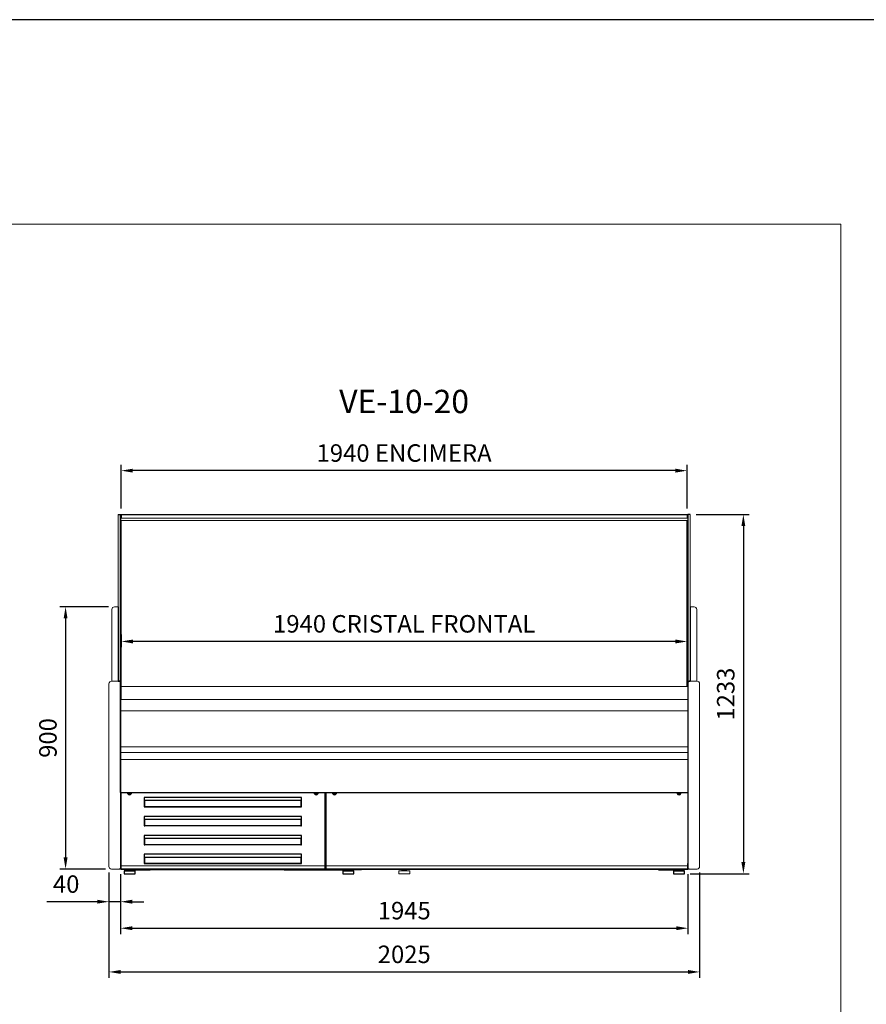
# Model space of a CAD drawing. Units: millimetres. Extents: x -18561 to 54660, y -6096 to 10643.
# Drawn here: x 20415 to 23317, y 5259 to 8637 of the extents above; entities that cross this region are included whole.
import ezdxf
from ezdxf.enums import TextEntityAlignment as Align

# ---------------------------------------------------------------- set-up
doc = ezdxf.new("R2010")
doc.units = ezdxf.units.MM
for name, color, linetype in [('ACOSTADOS', 7, 'Continuous'), ('ACOTA', 2, 'Continuous'), ('Cristal', 131, 'Continuous'), ('LIMITS', 1, 'Continuous')]:
    doc.layers.add(name, color=color, linetype=linetype)
doc.layers.add('DATOS', color=254, linetype='Continuous', lineweight=0)
doc.layers.add('FORMATO', color=180, linetype='Continuous', lineweight=0)
doc.styles.add('E1', font='isocp.shx')
doc.styles.add('SLDTEXTSTYLE3', font='TXT', dxfattribs={"width": 0.666667})
doc.dimstyles.new('SLDDIMSTYLE0', dxfattribs={"dimtxt": 2, "dimasz": 2, "dimexe": 0, "dimexo": 0.0625, "dimgap": 0.5, "dimtad": 1, "dimtih": 1, "dimtoh": 1, "dimlfac": 10, "dimzin": 12, "dimdsep": 46, "dimtxsty": 'SLDTEXTSTYLE3', "dimsah": 1, "dimcen": 0.09, "dimadec": 0, "dimazin": 0, "dimtfac": 1, "dimtofl": 0, "dimtmove": 0, "dimatfit": 3, "dimfxl": 0, "dimtolj": 1, "dimtzin": 12, "dimarcsym": 0})

# ---------------------------------------------------------------- blocks, each defined once
blk = doc.blocks.new('CDV8F')
at = {"layer": 'ACOSTADOS', "color": 7, "linetype": 'Continuous', "lineweight": 15}
blk.add_line((89055, 21084.4), (89055, 21656.2), dxfattribs=at)
at = {"layer": 'ACOSTADOS'}
for p, q in [((89055, 21656.2), (89062.9, 21656.2)), ((89062.9, 21656.2), (89063, 20442.3)), ((89055, 21339.4), (89055, 21084.4)), ((89062.9, 21081.1), (89063, 21081.1))]:
    blk.add_line(p, q, dxfattribs=at)
at = {"layer": 'ACOSTADOS', "color": 7, "linetype": 'Continuous', "lineweight": 13}
for p, q in [((89033, 21330.4), (89033, 21084.4)), ((89042, 21339.4), (89055, 21339.4)), ((89032, 21084.4), (89055, 21084.4)), ((89023, 21075.3), (89023, 20448.4)), ((89023, 20448.4), (89023, 20448.2)), ((89031.4, 20439.4), (89057.8, 20439.4)), ((89059.9, 20440.2), (89061.7, 20442)), ((89062.4, 20442.3), (89063, 20442.3))]:
    blk.add_line(p, q, dxfattribs=at)
at = {"layer": 'ACOSTADOS', "color": 7, "linetype": 'Continuous'}
for p, q in [((89057.7, 21084.3), (89056.9, 21084.3)), ((89060.9, 21082.4), (89059.9, 21083.4)), ((89060.9, 21082.4), (89061.6, 21081.7))]:
    blk.add_line(p, q, dxfattribs=at)
at = {"layer": 'ACOSTADOS', "color": 7, "linetype": 'Continuous', "lineweight": 13}
for centre, radius, start, end in [((89042, 21330.4), 9, 90, 180), ((89032, 21075.4), 9, 90, 180), ((89031.8, 20448.2), 8.81, 179.487, 267.2741), ((89057.8, 20442.4), 3, 270, 315.241), ((89062.4, 20441.3), 1, 90, 135.241)]:
    blk.add_arc(centre, radius, start, end, dxfattribs=at)
at = {"layer": 'ACOSTADOS', "color": 7, "linetype": 'Continuous'}
for centre, radius, start, end in [((89057, 21122.2), 37.9, 266.8831, 269.8065), ((89057.7, 21081.3), 3.01, 45.0158, 90.0081), ((89062.4, 21082.5), 1.13, 224.9446, 265.443)]:
    blk.add_arc(centre, radius, start, end, dxfattribs=at)
blk.add_open_spline([(89062.3, 21081.3), (89062.4, 21081.3), (89062.5, 21081.3), (89062.6, 21081.3), (89062.7, 21081.3), (89062.8, 21081.2), (89062.8, 21081.2), (89062.9, 21081.2), (89062.9, 21081.2), (89062.9, 21081.1)], degree=3, knots=[0, 0, 0, 0, 0.25, 0.25, 0.5, 0.5, 0.75, 0.75, 1, 1, 1, 1], dxfattribs=at)
blk = doc.blocks.new('CIV8F')
at = {"layer": 'ACOSTADOS'}
for p, q in [((90325.4, 21585.1), (90325.3, 20371.2)), ((90333.3, 21585.1), (90325.4, 21585.1)), ((90333.3, 21268.3), (90333.3, 21013.3)), ((90325.4, 21010.1), (90325.3, 21010.1))]:
    blk.add_line(p, q, dxfattribs=at)
at = {"layer": 'ACOSTADOS', "color": 7, "linetype": 'Continuous', "lineweight": 15}
blk.add_line((90333.3, 21013.3), (90333.3, 21585.1), dxfattribs=at)
at = {"layer": 'ACOSTADOS', "color": 7, "linetype": 'Continuous', "lineweight": 13}
for p, q in [((90346.3, 21268.3), (90333.3, 21268.3)), ((90355.3, 21259.3), (90355.3, 21013.3)), ((90356.3, 21013.3), (90333.3, 21013.3)), ((90365.3, 21004.3), (90365.3, 20377.3)), ((90325.9, 20371.2), (90325.3, 20371.2)), ((90328.4, 20369.2), (90326.6, 20370.9)), ((90365.3, 20377.3), (90365.3, 20377.1)), ((90356.9, 20368.3), (90330.5, 20368.3))]:
    blk.add_line(p, q, dxfattribs=at)
at = {"layer": 'ACOSTADOS', "color": 7, "linetype": 'Continuous'}
for p, q in [((90327.4, 21011.3), (90328.4, 21012.3)), ((90330.6, 21013.2), (90331.4, 21013.2)), ((90327.4, 21011.3), (90326.7, 21010.6))]:
    blk.add_line(p, q, dxfattribs=at)
at = {"layer": 'ACOSTADOS', "color": 7, "linetype": 'Continuous', "lineweight": 13}
for centre, radius, start, end in [((90346.3, 21259.3), 9, 0, 90), ((90356.3, 21004.3), 9, 0, 90), ((90325.9, 20370.2), 1, 44.759, 90), ((90356.5, 20377.1), 8.81, 272.7259, 0.513), ((90330.5, 20371.3), 3, 224.759, 270)]:
    blk.add_arc(centre, radius, start, end, dxfattribs=at)
at = {"layer": 'ACOSTADOS', "color": 7, "linetype": 'Continuous'}
for centre, radius, start, end in [((90330.6, 21010.2), 3.01, 89.9919, 134.9842), ((90331.3, 21051.1), 37.9, 270.1935, 273.1169), ((90325.9, 21011.4), 1.13, 274.557, 315.0554)]:
    blk.add_arc(centre, radius, start, end, dxfattribs=at)
blk.add_open_spline([(90326, 21010.2), (90325.9, 21010.2), (90325.8, 21010.2), (90325.6, 21010.2), (90325.6, 21010.2), (90325.5, 21010.2), (90325.4, 21010.1), (90325.4, 21010.1), (90325.4, 21010.1), (90325.4, 21010.1)], degree=3, knots=[0, 0, 0, 0, 0.25, 0.25, 0.5, 0.5, 0.75, 0.75, 1, 1, 1, 1], dxfattribs=at)
blk = doc.blocks.new('*D1146')
at = {"layer": 'ACOTA', "color": 0, "lineweight": -2}
for p, q in [((20763.1, 6959.2), (20763.1, 7109.5)), ((22703.1, 6959.2), (22703.1, 7109.5)), ((22663.1, 7089.5), (20803.1, 7089.5))]:
    blk.add_line(p, q, dxfattribs=at)
at = {"layer": 'ACOTA', "color": 0}
for points in [[(20803.1, 7096.2), (20803.1, 7082.9), (20763.1, 7089.5)], [(22663.1, 7096.2), (22663.1, 7082.9), (22703.1, 7089.5)]]:
    blk.add_solid(points, dxfattribs=at)
at = {"layer": 'Defpoints', "color": 0}
for p in [(20763.1, 7089.5), (20763.1, 6939.2), (22703.1, 6939.2)]:
    blk.add_point(p, dxfattribs=at)
at = {"layer": 'ACOTA', "color": 7, "insert": (21733.1, 7150), "char_height": 60, "attachment_point": 5, "style": 'E1'}
blk.add_mtext('\\A1;1940 ENCIMERA', dxfattribs=at)
blk = doc.blocks.new('*D1147')
at = {"layer": 'ACOTA', "color": 0, "lineweight": -2}
for p, q in [((20763.6, 6527.8), (20763.6, 6483.5)), ((22703.1, 6529.9), (22703.1, 6483.5)), ((22663.1, 6503.5), (20803.6, 6503.5))]:
    blk.add_line(p, q, dxfattribs=at)
at = {"layer": 'ACOTA', "color": 0}
for points in [[(20803.6, 6510.1), (20803.6, 6496.8), (20763.6, 6503.5)], [(22663.1, 6510.1), (22663.1, 6496.8), (22703.1, 6503.5)]]:
    blk.add_solid(points, dxfattribs=at)
at = {"layer": 'Defpoints', "color": 0}
for p in [(20763.6, 6547.8), (22703.1, 6549.9), (20763.6, 6503.5)]:
    blk.add_point(p, dxfattribs=at)
at = {"layer": 'ACOTA', "color": 7, "insert": (21733.3, 6564), "char_height": 60, "attachment_point": 5, "style": 'E1'}
blk.add_mtext('\\A1;1940 CRISTAL FRONTAL', dxfattribs=at)
blk = doc.blocks.new('*D1172')
at = {"layer": 'ACOTA', "color": 0, "lineweight": -2}
for p, q in [((20721.1, 5711.3), (20721.1, 5590.6)), ((20761, 5705.3), (20761, 5590.6)), ((20681.1, 5610.6), (20508.1, 5610.6)), ((20761, 5610.6), (20721.1, 5610.6)), ((20801, 5610.6), (20841, 5610.6))]:
    blk.add_line(p, q, dxfattribs=at)
at = {"layer": 'ACOTA', "color": 0}
for points in [[(20681.1, 5617.3), (20681.1, 5604), (20721.1, 5610.6)], [(20801, 5617.3), (20801, 5604), (20761, 5610.6)]]:
    blk.add_solid(points, dxfattribs=at)
at = {"layer": 'Defpoints', "color": 0}
for p in [(20721.1, 5731.3), (20761, 5725.3), (20721.1, 5610.6)]:
    blk.add_point(p, dxfattribs=at)
at = {"layer": 'ACOTA', "color": 7, "insert": (20574.6, 5671.1), "char_height": 60, "attachment_point": 5, "style": 'E1'}
blk.add_mtext('\\A1;40', dxfattribs=at)
blk = doc.blocks.new('*D1173')
at = {"layer": 'ACOTA', "color": 0, "lineweight": -2}
for p, q in [((20720.1, 6622.4), (20552.5, 6622.4)), ((20572.5, 6582.4), (20572.5, 5762.4)), ((20709.5, 5722.4), (20552.5, 5722.4))]:
    blk.add_line(p, q, dxfattribs=at)
at = {"layer": 'ACOTA', "color": 0}
for points in [[(20565.9, 6582.4), (20579.2, 6582.4), (20572.5, 6622.4)], [(20565.9, 5762.4), (20579.2, 5762.4), (20572.5, 5722.4)]]:
    blk.add_solid(points, dxfattribs=at)
at = {"layer": 'Defpoints', "color": 0}
for p in [(20740.1, 6622.4), (20572.5, 5722.4), (20729.5, 5722.4)]:
    blk.add_point(p, dxfattribs=at)
at = {"layer": 'ACOTA', "color": 7, "insert": (20512, 6172.4), "char_height": 60, "attachment_point": 5, "rotation": 90, "style": 'E1'}
blk.add_mtext('\\A1;900', dxfattribs=at)
blk = doc.blocks.new('*D1174')
at = {"layer": 'ACOTA', "color": 0, "lineweight": -2}
for p, q in [((20761.1, 5705.3), (20761.1, 5499.7)), ((22706.1, 5705.3), (22706.1, 5499.7)), ((20801.1, 5519.7), (22666.1, 5519.7))]:
    blk.add_line(p, q, dxfattribs=at)
at = {"layer": 'ACOTA', "color": 0}
for points in [[(20801.1, 5526.3), (20801.1, 5513), (20761.1, 5519.7)], [(22666.1, 5526.3), (22666.1, 5513), (22706.1, 5519.7)]]:
    blk.add_solid(points, dxfattribs=at)
at = {"layer": 'Defpoints', "color": 0}
for p in [(20761.1, 5725.3), (22706.1, 5725.3), (22706.1, 5519.7)]:
    blk.add_point(p, dxfattribs=at)
at = {"layer": 'ACOTA', "color": 7, "insert": (21733.6, 5580.1), "char_height": 60, "attachment_point": 5, "style": 'E1'}
blk.add_mtext('\\A1;1945', dxfattribs=at)
blk = doc.blocks.new('*D1175')
at = {"layer": 'ACOTA', "color": 0, "lineweight": -2}
for p, q in [((20721.1, 5711.4), (20721.1, 5349.7)), ((22746.1, 5711.4), (22746.1, 5349.7)), ((20761.1, 5369.7), (22706.1, 5369.7))]:
    blk.add_line(p, q, dxfattribs=at)
at = {"layer": 'ACOTA', "color": 0}
for points in [[(20761.1, 5376.3), (20761.1, 5363), (20721.1, 5369.7)], [(22706.1, 5376.3), (22706.1, 5363), (22746.1, 5369.7)]]:
    blk.add_solid(points, dxfattribs=at)
at = {"layer": 'Defpoints', "color": 0}
for p in [(20721.1, 5731.4), (22746.1, 5731.4), (22746.1, 5369.7)]:
    blk.add_point(p, dxfattribs=at)
at = {"layer": 'ACOTA', "color": 7, "insert": (21733.6, 5430.1), "char_height": 60, "attachment_point": 5, "style": 'E1'}
blk.add_mtext('\\A1;2025', dxfattribs=at)
blk = doc.blocks.new('*D1179')
at = {"layer": 'ACOTA', "color": 0, "lineweight": -2}
for p, q in [((22734.1, 6939.2), (22916.1, 6939.2)), ((22896.1, 6899.2), (22896.1, 5746.7)), ((22714.1, 5706.7), (22916.1, 5706.7))]:
    blk.add_line(p, q, dxfattribs=at)
at = {"layer": 'ACOTA', "color": 0}
for points in [[(22889.4, 6899.2), (22902.7, 6899.2), (22896.1, 6939.2)], [(22889.4, 5746.7), (22902.7, 5746.7), (22896.1, 5706.7)]]:
    blk.add_solid(points, dxfattribs=at)
at = {"layer": 'Defpoints', "color": 0}
for p in [(22714.1, 6939.2), (22694.1, 5706.7), (22896.1, 5706.7)]:
    blk.add_point(p, dxfattribs=at)
at = {"layer": 'ACOTA', "color": 7, "insert": (22835.6, 6322.9), "char_height": 60, "attachment_point": 5, "rotation": 90, "style": 'E1'}
blk.add_mtext('\\A1;1233', dxfattribs=at)
blk = doc.blocks.new('A$C6EEC404F')
at = {"color": 7, "linetype": 'Continuous'}
for p, q in [((-1914, 285.6), (-1914, 285.6)), ((-1914, 278.8), (31, 278.8)), ((-1914, 278.6), (-1914, 278.8)), ((-1914, 278.6), (31, 278.6)), ((-1877.4, 273.6), (-1889.4, 273.6)), ((-1886.8, 278.6), (-1887.2, 277.9)), ((-1887.2, 277.9), (-1885.5, 275.1)), ((-1886.4, 275.1), (-1880.4, 275.1)), ((-1881.4, 275.1), (-1879.8, 277.9)), ((-1879.8, 277.9), (-1880.2, 278.6)), ((-1237.4, 273.6), (-1249.4, 273.6)), ((-1246.8, 278.6), (-1247.2, 277.9)), ((-1247.2, 277.9), (-1245.5, 275.1)), ((-1246.4, 275.1), (-1240.4, 275.1)), ((-1241.4, 275.1), (-1239.8, 277.9)), ((-1239.8, 277.9), (-1240.2, 278.6)), ((-1240, 277.6), (-1240, 278.2)), ((-1212.8, 15.6), (-1212.8, 278.6)), ((-1211.2, 15.6), (-1211.2, 278.6)), ((-1174.6, 273.6), (-1186.6, 273.6)), ((-1183.8, 278.6), (-1184.2, 277.9)), ((-1184.2, 277.9), (-1182.5, 275.1)), ((-1183.6, 275.1), (-1177.6, 275.1)), ((-1178.3, 275.4), (-1182.7, 275.4)), ((-1178.4, 275.1), (-1176.8, 277.9)), ((-1176.8, 277.9), (-1177.2, 278.6)), ((6.4, 273.6), (-5.6, 273.6)), ((-2.8, 278.6), (-3.2, 277.9)), ((-3.2, 277.9), (-1.5, 275.1)), ((-2.6, 275.1), (3.4, 275.1)), ((2.6, 275.1), (4.2, 277.9)), ((4.2, 277.9), (3.8, 278.6)), ((-1293.4, 261.6), (-1833.4, 261.6)), ((-1833.4, 261.6), (-1833.4, 229.6)), ((-1830.4, 252.1), (-1296.4, 252.1)), ((-1830.4, 229.9), (-1830.4, 252.1)), ((-1296.4, 252.1), (-1296.4, 229.9)), ((-1293.4, 229.6), (-1293.4, 261.6)), ((-1212.8, 267.8), (-1211.2, 267.8)), ((-1211.2, 265), (-1212.8, 265)), ((-1211.2, 262), (-1212.8, 262)), ((-1212.8, 256), (-1211.2, 256)), ((-1212, 249.3), (-1212.8, 249.3)), ((-1212, 242.8), (-1212.8, 242.8)), ((-1212, 239.3), (-1212.8, 239.3)), ((-1212, 249.3), (-1212, 242.8)), ((-1211.2, 249), (-1212, 249)), ((-1212, 243), (-1211.2, 243)), ((-1212, 239.3), (-1212, 234.8)), ((-1211.2, 239), (-1212, 239)), ((-1833.4, 229.6), (-1830.4, 229.6)), ((-1830.4, 229.9), (-1296.4, 229.9)), ((-1830.4, 229.6), (-1830.4, 229.9)), ((-1296.4, 229.6), (-1830.4, 229.6)), ((-1296.4, 229.9), (-1296.4, 229.6)), ((-1296.4, 229.6), (-1293.4, 229.6)), ((-1212.8, 234.8), (-1211.2, 234.8)), ((-1212.8, 213.2), (-1211.2, 213.2)), ((-1212.8, 211), (-1211.2, 211)), ((-1212, 204.3), (-1212.8, 204.3)), ((-1212, 204.3), (-1212, 197.8)), ((-1211.2, 204), (-1212, 204)), ((-1293.4, 196.6), (-1833.4, 196.6)), ((-1833.4, 196.6), (-1833.4, 164.6)), ((-1830.4, 187.1), (-1296.4, 187.1)), ((-1830.4, 164.9), (-1830.4, 187.1)), ((-1296.4, 187.1), (-1296.4, 164.9)), ((-1293.4, 164.6), (-1293.4, 196.6)), ((-1212, 197.8), (-1212.8, 197.8)), ((-1212, 194.3), (-1212.8, 194.3)), ((-1212, 187.8), (-1212.8, 187.8)), ((-1211.2, 181), (-1212.8, 181)), ((-1211.2, 175), (-1212.8, 175)), ((-1211.2, 172), (-1212.8, 172)), ((-1212, 198), (-1211.2, 198)), ((-1212, 194.3), (-1212, 187.8)), ((-1211.2, 194), (-1212, 194)), ((-1212, 188), (-1211.2, 188)), ((-1833.4, 164.6), (-1830.4, 164.6)), ((-1830.4, 164.6), (-1830.4, 164.9)), ((-1830.4, 164.9), (-1296.4, 164.9)), ((-1296.4, 164.6), (-1830.4, 164.6)), ((-1296.4, 164.9), (-1296.4, 164.6)), ((-1296.4, 164.6), (-1293.4, 164.6)), ((-1212.8, 166), (-1211.2, 166)), ((-1212, 159.3), (-1212.8, 159.3)), ((-1212, 152.8), (-1212.8, 152.8)), ((-1212, 149.3), (-1212.8, 149.3)), ((-1212, 142.8), (-1212.8, 142.8)), ((-1212.8, 139.8), (-1211.2, 139.8)), ((-1212, 159.3), (-1212, 152.8)), ((-1211.2, 159), (-1212, 159)), ((-1212, 153), (-1211.2, 153)), ((-1212, 149.3), (-1212, 142.8)), ((-1211.2, 149), (-1212, 149)), ((-1212, 143), (-1211.2, 143)), ((-1293.4, 131.6), (-1833.4, 131.6)), ((-1833.4, 131.6), (-1833.4, 99.6)), ((-1830.4, 122.1), (-1296.4, 122.1)), ((-1830.4, 99.9), (-1830.4, 122.1)), ((-1296.4, 122.1), (-1296.4, 99.9)), ((-1293.4, 99.6), (-1293.4, 131.6)), ((-1212.8, 118.2), (-1211.2, 118.2)), ((-1212, 114.3), (-1212.8, 114.3)), ((-1212, 107.8), (-1212.8, 107.8)), ((-1212, 104.3), (-1212.8, 104.3)), ((-1212, 114.3), (-1212, 107.8)), ((-1211.2, 114), (-1212, 114)), ((-1212, 108), (-1211.2, 108)), ((-1212, 104.3), (-1212, 97.8)), ((-1211.2, 104), (-1212, 104)), ((-1833.4, 99.6), (-1830.4, 99.6)), ((-1830.4, 99.6), (-1830.4, 99.9)), ((-1830.4, 99.9), (-1296.4, 99.9)), ((-1296.4, 99.6), (-1830.4, 99.6)), ((-1296.4, 99.9), (-1296.4, 99.6)), ((-1296.4, 99.6), (-1293.4, 99.6)), ((-1212, 97.8), (-1212.8, 97.8)), ((-1211.2, 91), (-1212.8, 91)), ((-1211.2, 85), (-1212.8, 85)), ((-1211.2, 82), (-1212.8, 82)), ((-1212.8, 76), (-1211.2, 76)), ((-1212, 69.3), (-1212.8, 69.3)), ((-1212, 98), (-1211.2, 98)), ((-1212, 69.3), (-1212, 62.8)), ((-1211.2, 69), (-1212, 69)), ((-1293.4, 66.6), (-1833.4, 66.6)), ((-1833.4, 66.6), (-1833.4, 34.6)), ((-1833.4, 35), (-1830.4, 35)), ((-1833.4, 34.6), (-1830.4, 34.6)), ((-1830.4, 57.1), (-1296.4, 57.1)), ((-1830.4, 34.9), (-1830.4, 57.1)), ((-1830.4, 34.6), (-1830.4, 34.9)), ((-1830.4, 34.9), (-1296.4, 34.9)), ((-1296.4, 34.6), (-1830.4, 34.6)), ((-1296.4, 57.1), (-1296.4, 34.9)), ((-1296.4, 34.9), (-1296.4, 34.6)), ((-1296.4, 34.6), (-1293.4, 34.6)), ((-1293.4, 34.6), (-1293.4, 66.6)), ((-1212, 62.8), (-1212.8, 62.8)), ((-1212, 59.3), (-1212.8, 59.3)), ((-1212, 52.8), (-1212.8, 52.8)), ((-1211.2, 46), (-1212.8, 46)), ((-1211.2, 40), (-1212.8, 40)), ((-1212.8, 35), (-1211.2, 35)), ((-1212, 63), (-1211.2, 63)), ((-1212, 59.3), (-1212, 52.8)), ((-1211.2, 59), (-1212, 59)), ((-1212, 53), (-1211.2, 53)), ((31, 18.6), (31, 34.9)), ((-1913.4, 15.6), (-1914, 15.6)), ((-1213.4, 15.6), (-1913.4, 15.6)), ((-1913.4, 15.6), (-1913.4, 15)), ((-1213.4, 15), (-1913.4, 15)), ((-1891, 11), (-1902, 10)), ((-1902, 10), (-1902, 0)), ((-1902, 10), (-1864, 10)), ((-1902, 0), (-1864, 0)), ((-1899, 14.4), (-1899, 15)), ((-1899, 14.4), (-1888, 14.4)), ((-1891, 13), (-1891, 11)), ((-1891, 13), (-1875, 13)), ((-1891, 11), (-1875, 11)), ((-1888, 15), (-1888, 13)), ((-1878, 13), (-1878, 15)), ((-1878, 14.4), (-1863, 14.4)), ((-1875, 11), (-1875, 13)), ((-1864, 10), (-1875, 11)), ((-1864, 0), (-1864, 10)), ((-1863, 14.2), (-1863, 15)), ((-1863, 14.2), (-1813, 14.2)), ((-1863, 13.8), (-1863, 14.2)), ((-1863, 13.8), (-1813, 13.8)), ((-1813, 14.2), (-1813, 15)), ((-1813, 14.4), (-1353, 14.4)), ((-1813, 13.8), (-1813, 14.2)), ((-1353, 14.2), (-1353, 15)), ((-1353, 14.2), (-1303, 14.2)), ((-1353, 13.8), (-1353, 14.2)), ((-1353, 13.8), (-1303, 13.8)), ((-1303, 14.2), (-1303, 15)), ((-1303, 13.8), (-1303, 14.2)), ((-1303, 13.8), (-1201, 13.8)), ((-1213.4, 15.6), (-1213.4, 15)), ((-1212.8, 15.6), (-1213.4, 15.6)), ((-1213.4, 15), (-1210.6, 15)), ((-1210.6, 15.6), (-1211.2, 15.6)), ((30.4, 15.6), (-1210.6, 15.6)), ((-1210.6, 15.6), (-1210.6, 15)), ((30.4, 15), (-1210.6, 15)), ((-1201, 15), (-1201, 14.2)), ((-1201, 14.2), (-1151, 14.2)), ((-1201, 14.2), (-1201, 13.8)), ((-1201, 13.8), (-1151, 13.8)), ((-1141, 11), (-1152, 10)), ((-1152, 10), (-1152, 0)), ((-1152, 10), (-1114, 10)), ((-1152, 0), (-1114, 0)), ((-1151, 14.2), (-1151, 15)), ((-1151, 14.4), (-1138, 14.4)), ((-1151, 13.8), (-1151, 14.2)), ((-1141, 13), (-1141, 11)), ((-1141, 13), (-1125, 13)), ((-1141, 11), (-1125, 11)), ((-1138, 15), (-1138, 13)), ((-1128, 13), (-1128, 15)), ((-1128, 14.4), (-1087.8, 14.4)), ((-1125, 11), (-1125, 13)), ((-1114, 10), (-1125, 11)), ((-1114, 0), (-1114, 10)), ((-1087.8, 14.4), (-1087.8, 15)), ((-70, 14.2), (-70, 15)), ((-70, 14.2), (-20, 14.2)), ((-70, 13.8), (-70, 14.2)), ((-70, 13.8), (-20, 13.8)), ((-20, 14.2), (-20, 15)), ((-20, 13.8), (-20, 14.2)), ((-8, 11), (-19, 10)), ((-19, 10), (-19, 0)), ((-19, 10), (19, 10)), ((-19, 0), (19, 0)), ((-8, 13), (-8, 11)), ((-8, 13), (8, 13)), ((-8, 11), (8, 11)), ((-5, 15), (-5, 13)), ((5, 13), (5, 15)), ((8, 11), (8, 13)), ((19, 10), (8, 11)), ((19, 0), (19, 10)), ((31, 15.6), (30.4, 15.6)), ((30.4, 15.6), (30.4, 15)), ((31, 15.6), (31, 18.6))]:
    blk.add_line(p, q, dxfattribs=at)
at = {"color": 8, "linetype": 'Continuous'}
for p, q in [((-1913.4, 278.6), (-1913.4, 15.6)), ((-1240, 278.2), (-1240, 277.6)), ((-1213.4, 278.6), (-1213.4, 15.6)), ((-1210.6, 278.6), (-1210.6, 15.6)), ((30.4, 278.6), (30.4, 15.6)), ((-1212.8, 268.4), (-1211.2, 268.4)), ((-1211.2, 254), (-1212.8, 254)), ((-1211.2, 209), (-1212.8, 209)), ((-1212.8, 183), (-1211.2, 183)), ((-1211.2, 164), (-1212.8, 164)), ((-1212.8, 93), (-1211.2, 93)), ((-1211.2, 74), (-1212.8, 74)), ((-1212.8, 48), (-1211.2, 48)), ((-1212.8, 33), (-1211.2, 33)), ((-1212.8, 17), (-1211.2, 17))]:
    blk.add_line(p, q, dxfattribs=at)
at = {"color": 7, "linetype": 'Continuous'}
for centre, radius, start, end in [((-1883.4, 278.1), 7.5, 176.3447, 3.6553), ((-1886.4, 278.1), 3, 170.8288, 270), ((-1880.4, 278.1), 3, 270, 9.1712), ((-1243.4, 278.1), 7.5, 176.3447, 3.6553), ((-1246.4, 278.1), 3, 170.8288, 270), ((-1240.4, 278.1), 3, 270, 9.1712), ((-1180.6, 278.1), 7.5, 176.3447, 3.6553), ((-1183.6, 278.1), 3, 170.8288, 270), ((-1177.6, 278.1), 3, 270, 9.1712), ((0.4, 278.1), 7.5, 176.3447, 3.6553), ((-2.6, 278.1), 3, 170.8288, 270), ((3.4, 278.1), 3, 270, 9.1712)]:
    blk.add_arc(centre, radius, start, end, dxfattribs=at)
blk = doc.blocks.new('A$C44092954')
at = {"layer": 'Cristal'}
blk.add_blockref('A$C6EEC404F', (0, 0), dxfattribs=at)

msp = doc.modelspace()

# ---------------------------------------------------------------- linework, layer by layer
at = {"ltscale": 25}
msp.add_line((20761, 6939.2), (22706.1, 6939.2), dxfattribs=at)
for p, q in [((20761, 5985.2), (20761, 6939.2)), ((20763.1, 6939.2), (20763.1, 6926.7)), ((22703.1, 6939.2), (22703.1, 6926.7)), ((20763.6, 6304.5), (20763.6, 6918.5)), ((22703.1, 6348.9), (22703.1, 6918.5))]:
    msp.add_line(p, q)
at = {"color": 7, "linetype": 'Continuous', "lineweight": 15}
for p, q in [((20761.1, 6926.7), (22706.1, 6926.7)), ((22706.1, 6918.5), (20761.1, 6918.5)), ((22706.1, 6348.9), (20763.6, 6348.9)), ((22706.1, 6304.5), (20761.1, 6304.5)), ((22706.1, 6304.9), (22706.1, 6304.5)), ((22706.1, 6265.3), (20761.1, 6265.3)), ((22706.1, 6265.3), (22706.1, 6264.9)), ((22706.1, 6142.1), (20761.1, 6142.1)), ((22706.1, 6142.1), (20761.1, 6142.1)), ((22706.1, 6122.4), (20761.1, 6122.4)), ((22706.1, 6142.1), (22706.1, 6139.4)), ((22706.1, 6142.1), (22706.1, 6142.1)), ((22706.1, 6139.4), (22706.1, 6139.2)), ((22706.1, 6139.2), (22706.1, 6137.9)), ((22706.1, 6137.9), (22706.1, 6122.4)), ((22706.1, 6122.4), (22706.1, 6121.2)), ((22706.1, 6121.2), (22706.1, 6120.8)), ((22706.1, 6120.8), (22706.1, 6098.8)), ((22706.1, 6098.8), (20761.1, 6098.8)), ((22706.1, 6098.8), (22706.1, 6098.7)), ((20761, 5985.2), (22706.1, 5985.2)), ((20761.6, 5985.2), (20761.6, 5908.1)), ((22705.6, 5985.2), (22705.6, 5720.9)), ((20761.6, 5908.1), (20761.6, 5720.9)), ((20761.6, 5908.1), (20761.6, 5908.1)), ((22705.6, 5734.1), (20761.6, 5734.1)), ((22705.6, 5720.9), (20761.6, 5720.9)), ((20784.1, 5717.7), (20773.1, 5716.7)), ((20773.1, 5716.7), (20773.1, 5706.7)), ((20773.1, 5716.7), (20811.1, 5716.7)), ((20784.1, 5719.7), (20784.1, 5717.7)), ((20784.1, 5719.7), (20800.1, 5719.7)), ((20784.1, 5717.7), (20800.1, 5717.7)), ((20787.1, 5720.9), (20787.1, 5719.7)), ((20797.1, 5719.7), (20797.1, 5720.9)), ((20800.1, 5717.7), (20800.1, 5719.7)), ((20811.1, 5716.7), (20800.1, 5717.7)), ((20811.1, 5706.7), (20811.1, 5716.7)), ((21725.6, 5717.7), (21714.6, 5716.7)), ((21714.6, 5716.7), (21714.6, 5706.7)), ((21714.6, 5716.7), (21752.6, 5716.7)), ((21725.6, 5719.7), (21725.6, 5717.7)), ((21725.6, 5719.7), (21741.6, 5719.7)), ((21725.6, 5717.7), (21741.6, 5717.7)), ((21728.6, 5720.9), (21728.6, 5719.7)), ((21738.6, 5719.7), (21738.6, 5720.9)), ((21741.6, 5717.7), (21741.6, 5719.7)), ((21752.6, 5716.7), (21741.6, 5717.7)), ((21752.6, 5706.7), (21752.6, 5716.7)), ((22667.1, 5717.7), (22656.1, 5716.7)), ((22656.1, 5716.7), (22656.1, 5706.7)), ((22656.1, 5716.7), (22694.1, 5716.7)), ((22667.1, 5719.7), (22667.1, 5717.7)), ((22667.1, 5719.7), (22683.1, 5719.7)), ((22667.1, 5717.7), (22683.1, 5717.7)), ((22670.1, 5720.9), (22670.1, 5719.7)), ((22680.1, 5719.7), (22680.1, 5720.9)), ((22683.1, 5717.7), (22683.1, 5719.7)), ((22694.1, 5716.7), (22683.1, 5717.7)), ((22694.1, 5706.7), (22694.1, 5716.7)), ((22705.6, 5734.1), (22705.6, 5733.5)), ((22705.6, 5733.5), (22705.6, 5733.5)), ((20773.1, 5706.7), (20811.1, 5706.7)), ((21714.6, 5706.7), (21752.6, 5706.7)), ((22656.1, 5706.7), (22694.1, 5706.7))]:
    msp.add_line(p, q, dxfattribs=at)
at = {"color": 7, "linetype": 'Continuous', "lineweight": 13}
msp.add_line((22706.1, 5985.2), (22706.1, 6939.2), dxfattribs=at)
at = {"layer": 'FORMATO'}
msp.add_lwpolyline([(13162.2, 7935.1), (13162.2, 1445.6), (23229.8, 1445.6), (23229.8, 7935.1)], close=True, dxfattribs=at)
at = {"layer": 'LIMITS'}
msp.add_lwpolyline([(12986.8, 8636.7), (12986.8, 1270.2), (23405.2, 1270.2), (23405.2, 8636.7)], close=True, dxfattribs=at)

# ---------------------------------------------------------------- block references
at = {"layer": 'ACOSTADOS', "color": 1}
for name, p in [('CDV8F', (-68301.9, -14717)), ('CIV8F', (-67619.2, -14645.9))]:
    msp.add_blockref(name, p, dxfattribs=at)
at = {"layer": 'Cristal'}
msp.add_blockref('A$C44092954', (22675.1, 5706.7), dxfattribs=at)

# ---------------------------------------------------------------- texts
at = {"layer": 'DATOS', "color": 30, "style": 'E1'}
msp.add_text('VE-10-20', height=80, dxfattribs=at).set_placement((21733.1, 7326.8), align=Align.MIDDLE_CENTER)

# ---------------------------------------------------------------- dimensions: what is measured, and where the dimension line sits
at = {"layer": 'ACOTA', "color": 2}
for base, p1, p2, text, picture, middle in [((20763.1, 7089.5), (22703.1, 6939.2), (20763.1, 6939.2), '<> ENCIMERA', '*D1146', (21733.1, 7089.5)), ((20763.5821, 6503.4784), (22703.0822, 6549.9462), (20763.5821, 6547.8423), '<> CRISTAL FRONTAL', '*D1147', (21733.3322, 6503.4784))]:
    dim = msp.add_linear_dim(base=base, p1=p1, p2=p2, text=text, dimstyle='SLDDIMSTYLE0', override={"dimscale": 20, "dimtxt": 3, "dimexe": 1, "dimexo": 1, "dimgap": 1.524, "dimtih": 0, "dimtoh": 0, "dimdec": 0, "dimlfac": 1, "dimtxsty": 'E1', "dimclrt": 7, "dimtofl": 1}, dxfattribs=at)
    dim.commit()
    dim.dimension.update_dxf_attribs({"geometry": picture, "text_midpoint": middle, "dimtype": 160})
for base, p1, p2, picture, middle in [((22896.0822, 5706.6915), (22714.0822, 6939.197), (22694.0812, 5706.6915), '*D1179', (22896.0822, 6322.9442)), ((20572.5, 5722.4), (20740.1, 6622.4), (20729.5, 5722.4), '*D1173', (20572.5, 6172.4))]:
    dim = msp.add_linear_dim(base=base, p1=p1, p2=p2, angle=90, dimstyle='SLDDIMSTYLE0', override={"dimscale": 20, "dimtxt": 3, "dimexe": 1, "dimexo": 1, "dimgap": 1.524, "dimtih": 0, "dimtoh": 0, "dimdec": 0, "dimlfac": 1, "dimtxsty": 'E1', "dimclrt": 7, "dimtofl": 1}, dxfattribs=at)
    dim.commit()
    dim.dimension.update_dxf_attribs({"geometry": picture, "text_midpoint": middle, "dimtype": 160})
dim = msp.add_linear_dim(base=(20721.1, 5610.6), p1=(20761, 5725.3), p2=(20721.1, 5731.3), dimstyle='SLDDIMSTYLE0', override={"dimscale": 20, "dimtxt": 3, "dimexe": 1, "dimexo": 1, "dimgap": 1.524, "dimtih": 0, "dimtoh": 0, "dimdec": 0, "dimlfac": 1, "dimtxsty": 'E1', "dimclrt": 7, "dimtofl": 1}, dxfattribs=at)
dim.commit()
dim.dimension.update_dxf_attribs({"geometry": '*D1172', "text_midpoint": (20574.6, 5610.6), "dimtype": 160})
for base, p1, p2, picture, middle in [((22746.1, 5369.7), (20721.1, 5731.4), (22746.1, 5731.4), '*D1175', (21733.6, 5430.1)), ((22706.1, 5519.7), (20761.1, 5725.3), (22706.1, 5725.3), '*D1174', (21733.6, 5580.1))]:
    dim = msp.add_linear_dim(base=base, p1=p1, p2=p2, dimstyle='SLDDIMSTYLE0', override={"dimscale": 20, "dimtxt": 3, "dimexe": 1, "dimexo": 1, "dimgap": 1.524, "dimtih": 0, "dimtoh": 0, "dimdec": 0, "dimlfac": 1, "dimtxsty": 'E1', "dimclrt": 7, "dimtofl": 1}, dxfattribs=at)
    dim.commit()
    dim.dimension.update_dxf_attribs({"geometry": picture, "text_midpoint": middle})

doc.saveas('drawing.dxf')
